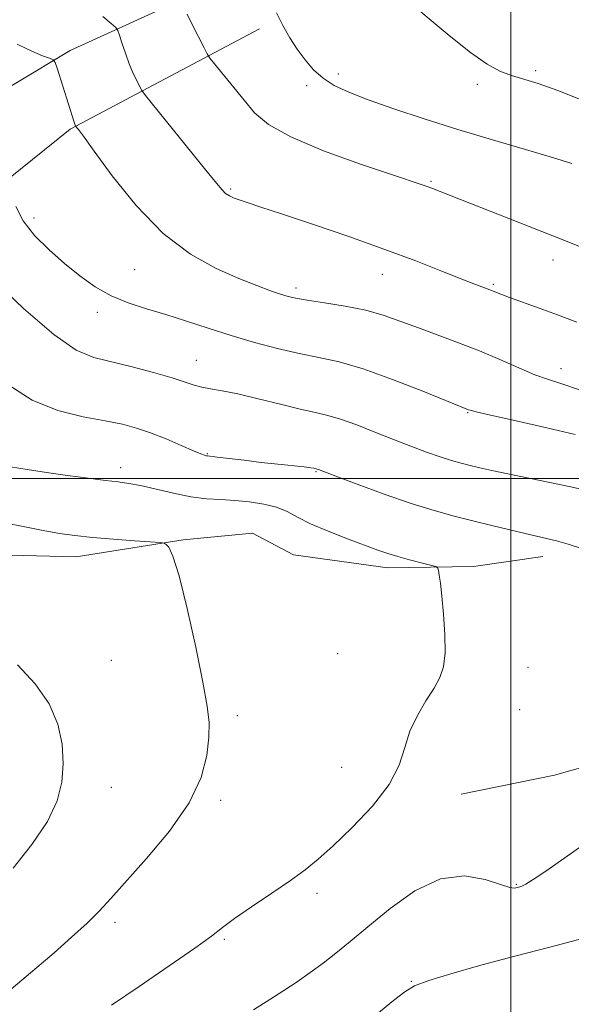
# Model space of a CAD drawing. Extents: x 2139800 to 2142700, y 302300 to 305200.
# Drawn here: x 2140403 to 2140512, y 304396 to 304591 of the extents above; entities that cross this region are included whole.
import ezdxf

# ---------------------------------------------------------------- set-up
doc = ezdxf.new("R2010")
doc.units = 0
doc.header["$MEASUREMENT"] = 0
for name, color, linetype, lineweight in [('BREAKLINE DTM HARD', 7, 'Continuous', 0), ('CONTOUR INDEX', 41, 'Continuous', 13), ('CONTOUR INTERMEDIATE', 44, 'Continuous', 0), ('GRID LINE', 7, 'Continuous', 0), ('SPOT ELEVATION DTM', 2, 'Continuous', 13)]:
    doc.layers.add(name, color=color, linetype=linetype, lineweight=lineweight)

msp = doc.modelspace()

# ---------------------------------------------------------------- linework, layer by layer
at = {"layer": 'BREAKLINE DTM HARD'}
for points in [[(2140437.78, 304596.32, 1026.5), (2140412.62, 304584.82, 1022.51), (2140390.98, 304571.89, 1018.94)], [(2140450.18, 304589.15, 1027.55), (2140412.6, 304569.25, 1021.83), (2140387.74, 304549.28, 1018.05), (2140364.29, 304529.29, 1013.45), (2140342.9, 304500.46, 1010.41), (2140329.25, 304479.37, 1007.92)], [(2140506.38, 304484.55, 1015.33), (2140492.59, 304482.52, 1014.34), (2140475.63, 304482.28, 1013.52), (2140456.92, 304484.87, 1012.78), (2140448.82, 304489.17, 1012.46), (2140435.03, 304487.84, 1012.15), (2140413.81, 304484.45, 1011.3), (2140395.44, 304484.92, 1010.56), (2140377.77, 304483.63, 1010.31), (2140356.89, 304479.52, 1009.74), (2140345.58, 304478.89, 1008.97)], [(2140646.54, 304471.23, 1018.89), (2140633.68, 304462.78, 1019.03), (2140618.72, 304458.61, 1019.1), (2140596.28, 304454.49, 1018.18), (2140582.04, 304452.09, 1017.25), (2140561.75, 304449.73, 1016.65), (2140539.33, 304449.17, 1016.65), (2140522.23, 304445.01, 1016.19), (2140508.69, 304441.19, 1015.05), (2140490.17, 304437.4, 1014.91)]]:
    msp.add_polyline3d(points, dxfattribs=at)
at = {"layer": 'CONTOUR INDEX', "flags": 128}
for points, elevation in [([(2140478.606, 304595.577), (2140487.802, 304587.844), (2140492.027, 304584.463), (2140495.306, 304582.171), (2140497.873, 304580.773), (2140500.134, 304579.893), (2140505.425, 304578.279), (2140509.338, 304576.936), (2140514.505, 304574.898)], 1030), ([(2140401.846, 304553.886), (2140403.275, 304551.075), (2140405.555, 304548.18), (2140408.428, 304545.331), (2140411.523, 304542.628), (2140414.558, 304540.161), (2140417.583, 304538.002), (2140420.733, 304536.217), (2140424.119, 304534.825), (2140427.754, 304533.659), (2140431.625, 304532.504), (2140435.72, 304531.195), (2140440.025, 304529.776), (2140444.527, 304528.341), (2140449.174, 304526.981), (2140453.764, 304525.768), (2140458.058, 304524.772), (2140461.963, 304523.987), (2140465.975, 304523.1), (2140470.739, 304521.726), (2140476.58, 304519.645), (2140482.547, 304517.312), (2140491.599, 304513.633), (2140491.937, 304513.519), (2140493.124, 304513.218), (2140496.018, 304512.55), (2140501.076, 304511.413), (2140507.173, 304510.024), (2140512.787, 304508.678)], 1020), ([(2140402.172, 304463.005), (2140405.658, 304459.293), (2140408.437, 304455.332), (2140410.183, 304451.287), (2140411.034, 304447.28), (2140411.248, 304443.427), (2140410.985, 304439.77), (2140410.038, 304436.065), (2140408.106, 304431.996), (2140405.044, 304427.397), (2140401.347, 304422.707)], 1010)]:
    msp.add_lwpolyline(points, dxfattribs=dict(at, elevation=elevation))
at = {"layer": 'CONTOUR INTERMEDIATE', "flags": 128}
for points, elevation in [([(2140419.13, 304591.618), (2140420.779, 304590.193), (2140421.663, 304589.389), (2140422.083, 304588.795), (2140422.396, 304587.9), (2140422.892, 304586.34), (2140423.566, 304584.324), (2140424.346, 304582.205), (2140425.15, 304580.295), (2140425.88, 304578.738), (2140426.431, 304577.638), (2140426.823, 304576.934), (2140427.578, 304575.922), (2140439.544, 304561.128), (2140441.619, 304558.536), (2140442.74, 304557.19), (2140443.452, 304556.515), (2140444.214, 304556.027), (2140445.162, 304555.587), (2140446.344, 304555.149), (2140447.915, 304554.629), (2140450.435, 304553.814), (2140454.567, 304552.459), (2140460.671, 304550.417), (2140467.886, 304547.948), (2140475.05, 304545.41), (2140481.197, 304543.116), (2140486.159, 304541.18), (2140489.966, 304539.668), (2140492.69, 304538.613), (2140495.857, 304537.426), (2140498.023, 304536.56), (2140499.742, 304535.907), (2140505.629, 304533.777), (2140509.287, 304532.43), (2140513.089, 304530.962)], 1024), ([(2140435.827, 304592.054), (2140436.911, 304589.855), (2140439.178, 304585.368), (2140439.801, 304584.177), (2140440.339, 304583.358), (2140441.254, 304582.208), (2140447.105, 304574.974), (2140449.198, 304572.521), (2140451.962, 304570.176), (2140456.362, 304567.703), (2140462.898, 304564.98), (2140470.223, 304562.33), (2140476.53, 304560.19), (2140482.458, 304558.196), (2140483.424, 304557.857), (2140484.129, 304557.594), (2140503.676, 304549.94), (2140510.895, 304547.079), (2140518.403, 304544.065)], 1026), ([(2140453.563, 304592.316), (2140454.829, 304589.776), (2140456.207, 304587.37), (2140457.671, 304585.098), (2140459.211, 304582.972), (2140460.888, 304581.037), (2140462.782, 304579.347), (2140465.016, 304577.912), (2140467.888, 304576.559), (2140471.741, 304575.073), (2140476.802, 304573.295), (2140482.842, 304571.294), (2140489.516, 304569.2), (2140496.421, 304567.141), (2140502.919, 304565.25), (2140508.313, 304563.659), (2140512.117, 304562.459)], 1028), ([(2140402.087, 304586.083), (2140405.024, 304584.689), (2140407.142, 304583.817), (2140408.511, 304583.325), (2140409.246, 304583.016), (2140409.643, 304582.5), (2140410.041, 304581.334), (2140413.398, 304570.654), (2140413.714, 304569.852), (2140414.257, 304569.161), (2140415.24, 304567.839), (2140417.371, 304564.914), (2140420.984, 304560.01), (2140425.721, 304554.119), (2140431.049, 304548.58), (2140436.466, 304544.442), (2140441.59, 304541.595), (2140446.07, 304539.641), (2140449.637, 304538.231), (2140452.348, 304537.226), (2140454.34, 304536.539), (2140455.838, 304536.074), (2140457.399, 304535.713), (2140459.664, 304535.333), (2140463.059, 304534.828), (2140467.138, 304534.165), (2140471.241, 304533.33), (2140474.876, 304532.315), (2140478.238, 304531.143), (2140481.695, 304529.842), (2140489.616, 304526.918), (2140493.789, 304525.284), (2140497.845, 304523.56), (2140501.585, 304521.916), (2140504.808, 304520.559), (2140507.47, 304519.597), (2140510.173, 304518.732), (2140513.674, 304517.563)], 1022), ([(2140397.045, 304539.688), (2140403.397, 304533.692), (2140409.364, 304528.523), (2140413.828, 304525.461), (2140417.321, 304523.988), (2140424.9, 304522.123), (2140429.178, 304520.979), (2140432.872, 304519.914), (2140435.444, 304519.1), (2140437.216, 304518.517), (2140438.724, 304518.101), (2140440.463, 304517.772), (2140442.754, 304517.377), (2140445.874, 304516.748), (2140449.927, 304515.79), (2140454.317, 304514.694), (2140458.271, 304513.728), (2140461.259, 304513.063), (2140463.704, 304512.501), (2140466.271, 304511.752), (2140469.455, 304510.609), (2140473.07, 304509.198), (2140476.762, 304507.727), (2140480.223, 304506.378), (2140483.333, 304505.216), (2140486.019, 304504.278), (2140488.249, 304503.578), (2140490.174, 304503.047), (2140491.985, 304502.593), (2140493.905, 304502.127), (2140496.271, 304501.582), (2140499.449, 304500.897), (2140511.912, 304498.346), (2140514.536, 304497.757)], 1018), ([(2140400.242, 304518.637), (2140405.085, 304515.52), (2140410.198, 304513.469), (2140415.19, 304512.233), (2140419.56, 304511.44), (2140422.981, 304510.752), (2140425.81, 304509.997), (2140428.58, 304509.04), (2140431.646, 304507.817), (2140434.658, 304506.538), (2140437.092, 304505.485), (2140438.57, 304504.866), (2140439.291, 304504.595), (2140439.601, 304504.511), (2140439.855, 304504.472), (2140441.76, 304504.246), (2140447.117, 304503.587), (2140450.495, 304503.19), (2140453.823, 304502.822), (2140459.01, 304502.265), (2140460.338, 304502.105), (2140460.965, 304502.011), (2140461.594, 304501.864), (2140461.864, 304501.765), (2140465.298, 304500.465), (2140469.56, 304498.863), (2140474.897, 304496.908), (2140480.259, 304495.043), (2140484.838, 304493.608), (2140488.788, 304492.518), (2140492.506, 304491.585), (2140496.264, 304490.664), (2140499.842, 304489.799), (2140502.895, 304489.077), (2140507.122, 304488.117), (2140509.079, 304487.636), (2140511.422, 304486.982), (2140514.011, 304486.081)], 1016), ([(2140400.769, 304502.305), (2140404.085, 304501.752), (2140407.949, 304501.195), (2140412.122, 304500.612), (2140416.169, 304500.06), (2140419.608, 304499.616), (2140422.147, 304499.313), (2140424.256, 304499.022), (2140426.593, 304498.573), (2140433.107, 304497.05), (2140436.561, 304496.369), (2140439.652, 304495.981), (2140442.489, 304495.788), (2140445.293, 304495.627), (2140448.204, 304495.355), (2140451.047, 304494.918), (2140453.567, 304494.279), (2140455.645, 304493.412), (2140457.704, 304492.319), (2140460.302, 304491.008), (2140463.78, 304489.521), (2140467.619, 304488.03), (2140473.643, 304485.795), (2140475.635, 304485.098), (2140477.6, 304484.488), (2140479.911, 304483.852), (2140482.244, 304483.249), (2140484.102, 304482.783), (2140485.131, 304482.503), (2140485.537, 304482.238), (2140485.67, 304481.758), (2140485.82, 304480.833), (2140486.044, 304479.215), (2140486.338, 304476.652), (2140486.679, 304473.063), (2140486.944, 304469.053), (2140486.987, 304465.398), (2140486.681, 304462.655), (2140485.966, 304460.497), (2140484.797, 304458.378), (2140483.201, 304455.867), (2140481.484, 304452.989), (2140480.02, 304449.88), (2140478.997, 304446.632), (2140477.862, 304443.148), (2140475.875, 304439.283), (2140472.567, 304435.012), (2140468.568, 304430.78), (2140464.779, 304427.151), (2140461.83, 304424.494), (2140459.263, 304422.409), (2140456.347, 304420.303), (2140452.612, 304417.759), (2140448.623, 304415.07), (2140445.201, 304412.709), (2140442.829, 304410.946), (2140440.627, 304409.244), (2140437.371, 304406.868), (2140432.278, 304403.348), (2140426.307, 304399.28), (2140420.854, 304395.528)], 1014), ([(2140399.615, 304491.221), (2140403.636, 304490.433), (2140407.289, 304489.684), (2140410.477, 304489.107), (2140413.573, 304488.672), (2140417.066, 304488.308), (2140421.218, 304487.96), (2140425.384, 304487.651), (2140430.532, 304487.283), (2140431.301, 304487.156), (2140431.664, 304486.929), (2140432.179, 304486.351), (2140433.014, 304484.599), (2140434.234, 304480.707), (2140435.836, 304474.194), (2140437.526, 304466.509), (2140438.944, 304459.585), (2140439.808, 304454.835), (2140440.164, 304451.592), (2140440.138, 304448.67), (2140439.754, 304445.092), (2140438.615, 304440.729), (2140436.22, 304435.661), (2140432.331, 304430.08), (2140427.77, 304424.608), (2140420.66, 304416.677), (2140418.39, 304414.212), (2140416.006, 304411.845), (2140412.921, 304409.026), (2140409.425, 304405.964), (2140406.029, 304403.055), (2140400.912, 304398.727)], 1012), ([(2140513.633, 304426.8), (2140510.106, 304424.322), (2140506.941, 304422.144), (2140504.488, 304420.504), (2140502.982, 304419.56), (2140502.203, 304419.142), (2140501.817, 304419.001), (2140501.03, 304418.79), (2140500.662, 304418.746), (2140499.803, 304418.901), (2140498.004, 304419.468), (2140494.949, 304420.47), (2140490.859, 304421.167), (2140486.092, 304420.63), (2140481.016, 304418.256), (2140476.063, 304414.742), (2140471.679, 304411.113), (2140468.174, 304408.173), (2140465.327, 304405.858), (2140462.784, 304403.885), (2140460.247, 304402.017), (2140457.651, 304400.202), (2140454.989, 304398.436), (2140452.195, 304396.663), (2140448.958, 304394.632)], 1016), ([(2140513.95, 304408.701), (2140509.269, 304407.436), (2140499.293, 304404.866), (2140493.625, 304403.335), (2140488.153, 304401.777), (2140483.745, 304400.417), (2140480.943, 304399.357), (2140478.975, 304398.206), (2140476.74, 304396.45), (2140473.43, 304393.758)], 1018)]:
    msp.add_lwpolyline(points, dxfattribs=dict(at, elevation=elevation))
at = {"layer": 'GRID LINE', "flags": 128}
for points in [[(2140500, 302500), (2140500, 305000)], [(2142500, 304500), (2140000, 304500)]]:
    msp.add_lwpolyline(points, dxfattribs=at)
at = {"layer": 'SPOT ELEVATION DTM'}
for p in [(2140504.95, 304580.86, 1030.3), (2140465.81, 304580.16, 1028.5), (2140459.56, 304577.89, 1027.6), (2140493.35, 304578.11, 1029.6), (2140444.48, 304557.4, 1024.2), (2140484.2, 304558.9, 1026.17), (2140405.45, 304551.63, 1020.5), (2140508.42, 304543.34, 1025.4), (2140425.43, 304541.4, 1021.1), (2140474.51, 304540.48, 1023.3), (2140457.4, 304537.79, 1022.4), (2140496.55, 304538.49, 1024.2), (2140418.03, 304532.9, 1019.5), (2140437.68, 304523.44, 1018.8), (2140510, 304521.75, 1022.6), (2140491.49, 304513.05, 1019.9), (2140439.82, 304504.9, 1016.1), (2140422.62, 304502.1, 1014.5), (2140461.36, 304501.37, 1015.9), (2140420.78, 304463.91, 1010.7), (2140465.67, 304465.27, 1012.9), (2140503.44, 304462.56, 1014.8), (2140501.8, 304454.12, 1014.9), (2140445.78, 304452.97, 1012.4), (2140466.49, 304442.71, 1013.1), (2140420.79, 304438.72, 1010.5), (2140442.47, 304436.17, 1012.3), (2140501.13, 304419.49, 1015.9), (2140461.61, 304417.71, 1014.4), (2140421.53, 304411.99, 1012.4), (2140443.19, 304408.61, 1014.2), (2140480.31, 304400.3, 1017.9)]:
    msp.add_point(p, dxfattribs=at)

doc.saveas('drawing.dxf')
